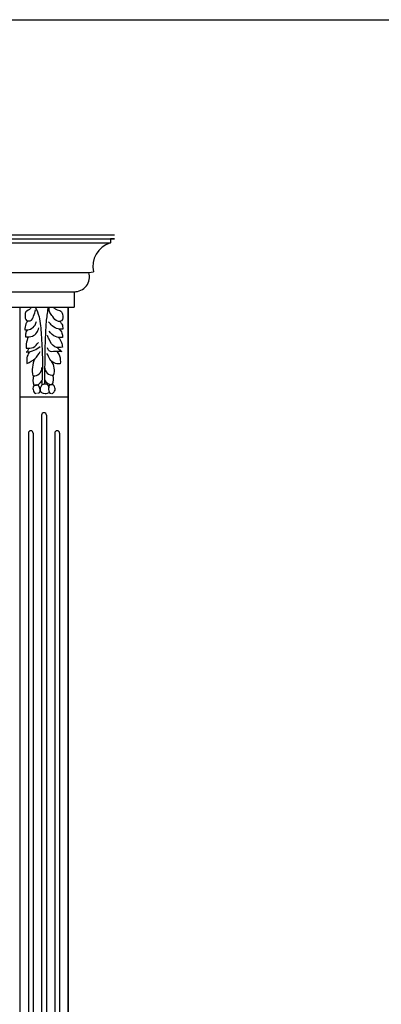
# Model space of a CAD drawing. Units: millimetres. Extents: x 6285 to 12500, y -35921 to -31788.
# Drawn here: x 8630 to 9232, y -33428 to -31788 of the extents above; entities that cross this region are included whole.
import ezdxf

# ---------------------------------------------------------------- set-up
doc = ezdxf.new("R2010")
doc.units = ezdxf.units.MM

msp = doc.modelspace()

# ---------------------------------------------------------------- linework, layer by layer
at = {"lineweight": -2, "ltscale": 5}
for p, q in [((8787.4, -32146.8), (7033.6, -32146.8)), ((7040.3, -32153.3), (8787.4, -32153.3)), ((7040.3, -32160), (8780.7, -32160)), ((7076, -32209.2), (8744.9, -32209.2)), ((7100.8, -32241.2), (8722.2, -32241.2)), ((7110.8, -32266.8), (8720.2, -32266.8)), ((8710.2, -34346.8), (8710.2, -32266.8))]:
    msp.add_line(p, q, dxfattribs=at)
for p, q in [((8787.4, -32153.3), (8780.7, -32153.3)), ((8780.7, -32153.3), (8780.7, -32160)), ((8744.9, -32209.2), (8752.6, -32208.3)), ((8720.2, -32241.2), (8720.2, -32266.8)), ((8705.2, -32266.8), (8720.2, -32266.8))]:
    msp.add_line(p, q)
at = {"color": 0, "ltscale": 5}
for p, q in [((8630.2, -32266.8), (8630.2, -34346.7)), ((8710.2, -32266.8), (8710.2, -34346.7))]:
    msp.add_line(p, q, dxfattribs=at)
at = {"color": 0}
for p, q in [((8710.2, -32266.8), (8710.2, -32408.7)), ((8710.2, -32416.8), (8630.2, -32416.8))]:
    msp.add_line(p, q, dxfattribs=at)
at = {"color": 46}
for p, q in [((8666.2, -32446.8), (8666.2, -34136.8)), ((8674.2, -32446.8), (8674.2, -34136.8)), ((8644.2, -32476.8), (8644.2, -34106.8)), ((8652.2, -32476.8), (8652.2, -34106.8)), ((8688.2, -32476.8), (8688.2, -34106.8)), ((8696.2, -32476.8), (8696.2, -34106.8))]:
    msp.add_line(p, q, dxfattribs=at)
at = {"color": 4, "lineweight": -3}
msp.add_lwpolyline([(6285.5, -31788.1), (12500, -31788.1), (12500, -35920.9), (6285.5, -35920.9)], close=True, dxfattribs=at)
for centre, radius, start, end in [((8792.6, -32199.2), 41, 106.9255, 192.7697), ((8721.2, -32216.4), 24.8, 267.6299, 16.8585)]:
    msp.add_arc(centre, radius, start, end)
at = {"color": 46}
for centre, radius, start, end in [((8691.6, -32371.3), 41, 153.5055, 194.2631), ((8662.1, -32371.8), 25.5, 340.539, 35.0115), ((8653.3, -32368.1), 13.4, 264.0937, 1.5681), ((8684.7, -32367), 13.4, 178.4319, 275.9063), ((8677.4, -32388.5), 25.5, 163.9821, 199.461), ((8654.7, -32383.7), 13.4, 264.0937, 335.834), ((8683.3, -32382.5), 13.4, 204.166, 275.9063), ((8660.6, -32387.4), 25.5, 340.539, 16.0179), ((8670.2, -32446.8), 4, 0, 180), ((8648.2, -32476.8), 4, 0, 180), ((8692.2, -32476.8), 4, 0, 180)]:
    msp.add_arc(centre, radius, start, end, dxfattribs=at)
for points, knots in [([(8648.6, -32266.8), (8648.4, -32267.6), (8647.1, -32271.4), (8639.2, -32272.9), (8638.4, -32281.4), (8639, -32289.7), (8649.5, -32290.8), (8653.6, -32281.2), (8655.2, -32274.8), (8656.1, -32271.3)], [2.654926, 2.654926, 2.654926, 2.654926, 4.924547, 13.930345, 18.643161, 27.081062, 32.759998, 41.376708, 51.468171, 51.468171, 51.468171, 51.468171]), ([(8655.8, -32266.8), (8658.2, -32272.1), (8664.3, -32286.8), (8665.7, -32315.6), (8668.3, -32353.5), (8667.2, -32381.6), (8666.6, -32397.1)], [3.094254, 3.094254, 3.094254, 3.094254, 18.770211, 46.327705, 80.474107, 122.793209, 122.793209, 122.793209, 122.793209]), ([(8677.1, -32266.8), (8675.9, -32273.6), (8673.4, -32291.3), (8672.6, -32315.9), (8671.3, -32338.4), (8671.5, -32361.6), (8671, -32393.6), (8671, -32395.4)], [2.478617, 2.478617, 2.478617, 2.478617, 18.000454, 37.465607, 61.363919, 79.507295, 83.8068, 83.8068, 83.8068, 83.8068]), ([(8685.8, -32266.8), (8687, -32268.3), (8690.4, -32271.6), (8698.3, -32272.1), (8702.3, -32280), (8702, -32290.3), (8690.5, -32291.4), (8685.5, -32283.2), (8679.3, -32276.6), (8678.9, -32271.3), (8678.7, -32268.9)], [3.393854, 3.393854, 3.393854, 3.393854, 8.520306, 16.477071, 21.775927, 31.900498, 37.581621, 47.887366, 55.631736, 61.880528, 61.880528, 61.880528, 61.880528]), ([(8678.2, -32400.1), (8678, -32398.8), (8676.5, -32395.7), (8670.2, -32394.7), (8664.9, -32397.8), (8663.5, -32403), (8664, -32407.8), (8667, -32409.8), (8668.7, -32410.6), (8674.1, -32411), (8679.1, -32409)], [46.805577, 46.805577, 46.805577, 46.805577, 49.771833, 54.994517, 59.498243, 63.467506, 67.32305, 70.023671, 71.579099, 72.015111, 72.015111, 72.015111, 72.015111])]:
    msp.add_open_spline(points, degree=3, knots=knots, dxfattribs=at)
for points in [[(8643.1, -32289.8), (8640, -32294.9), (8638.5, -32305)], [(8638.5, -32305), (8647.7, -32303.4), (8655.3, -32296.7), (8657.7, -32290.6)], [(8701.4, -32303.4), (8694, -32303.2), (8683.9, -32298.1), (8678, -32291.6)], [(8696.4, -32290.6), (8700.2, -32295.3), (8701.4, -32303.4)], [(8642.1, -32304.7), (8639.8, -32310.3), (8639.5, -32316.4)], [(8639.5, -32316.4), (8650.9, -32315.3), (8658.1, -32309.4), (8661.7, -32301.5)], [(8701.2, -32317.4), (8689.3, -32316.1), (8678.8, -32307.1)], [(8695.4, -32303.4), (8700.2, -32310.1), (8701.2, -32317.4)], [(8643.9, -32316.5), (8640.8, -32327.9), (8640.8, -32335.2)], [(8640.8, -32335.2), (8652.3, -32334), (8661.1, -32325.7)], [(8700.9, -32333.6), (8688.3, -32333.3), (8678.7, -32320.2), (8676, -32314.4)], [(8694.6, -32317.3), (8699.4, -32325.9), (8700.9, -32333.6)], [(8640.7, -32342.1), (8654.1, -32338.7), (8663.8, -32332.7)], [(8644.1, -32335.3), (8641.4, -32341.7), (8640.7, -32342.1)], [(8646.5, -32341.3), (8642.3, -32348.8), (8641.9, -32360.7)], [(8641.9, -32360.7), (8655.4, -32352.6), (8664, -32341)], [(8697.3, -32361.4), (8686.9, -32359.9), (8675.2, -32344)], [(8699.7, -32340.8), (8689.2, -32340.9), (8678.7, -32339.6), (8675.8, -32334.8)], [(8692.4, -32334.2), (8697.8, -32339.5), (8699.7, -32340.8)], [(8692.4, -32341.4), (8696.2, -32348), (8697.3, -32361.4)], [(8660, -32410.5), (8663.2, -32408.5), (8663.8, -32403.9), (8661.2, -32398), (8657.2, -32396.5), (8652.9, -32398.8), (8652.5, -32406.1), (8654.3, -32409.6), (8655.8, -32410.4), (8658, -32410.5)], [(8684, -32410.9), (8687.9, -32407), (8687.8, -32399.4), (8683.6, -32396), (8679.1, -32397.5), (8678.1, -32400.6), (8677.9, -32404), (8678.7, -32408.2), (8680.1, -32410), (8682.3, -32410.6)]]:
    msp.add_spline(points, degree=3, dxfattribs=at)

doc.saveas('drawing.dxf')
